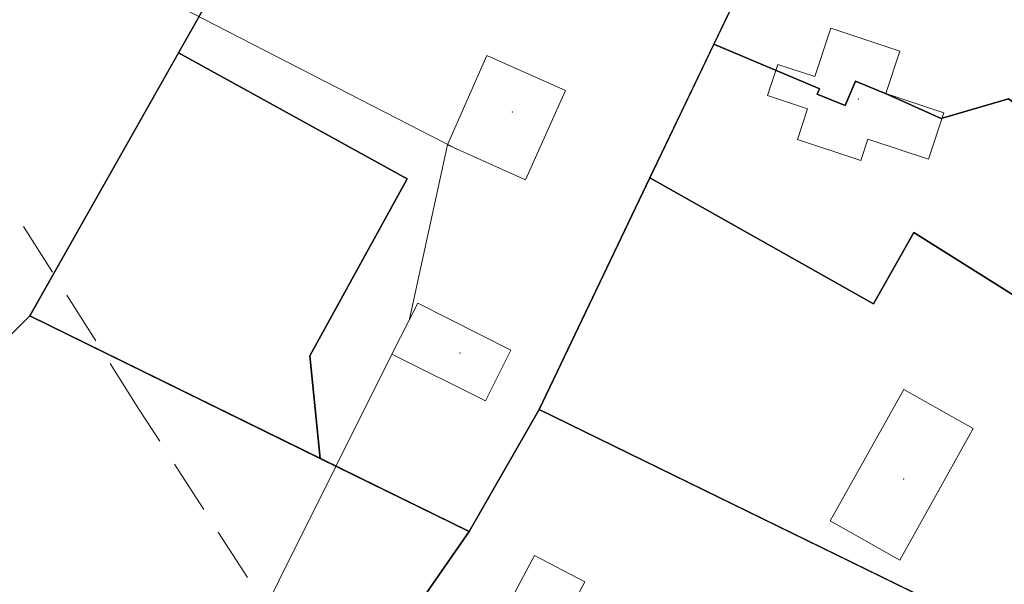
# Model space of a CAD drawing. Units: metres. Extents: x 544849 to 546853, y 6582733 to 6585703.
# Drawn here: x 546270 to 546386, y 6584485 to 6584552 of the extents above; entities that cross this region are included whole.
import ezdxf

# ---------------------------------------------------------------- set-up
doc = ezdxf.new("R2010")
doc.units = ezdxf.units.M
doc.header["$MEASUREMENT"] = 0
doc.linetypes.add('DASHED2', pattern=[9.525, 6.35, -3.175])
for name, color, linetype, lineweight in [('22', 7, 'Continuous', 0), ('23', 7, 'Continuous', 0), ('30', 7, 'Continuous', 0), ('31', 7, 'Continuous', 0), ('50', 7, 'Continuous', 0), ('Piirid_Level 1', 1, 'Continuous', 0)]:
    doc.layers.add(name, color=color, linetype=linetype, lineweight=lineweight)

msp = doc.modelspace()

# ---------------------------------------------------------------- linework, layer by layer
at = {"layer": '22', "color": 1, "linetype": 'Continuous'}
for p in [(546368.6, 6584542.29), (546373.94, 6584497.61)]:
    msp.add_point(p, dxfattribs=at)
at = {"layer": '23', "color": 197, "linetype": 'Continuous'}
for p in [(546327.93, 6584540.75), (546321.78, 6584512.44)]:
    msp.add_point(p, dxfattribs=at)
at = {"layer": '30', "color": 3, "linetype": 'Continuous'}
for p, q in [((546287.46, 6584553.83), (546321.39, 6584536.41)), ((546320.29, 6584536.9), (546315.85, 6584516.4))]:
    msp.add_line(p, q, dxfattribs=at)
msp.add_lwpolyline([(546211.78, 6584458.04), (546212.95, 6584471.47), (546217.68, 6584481.23), (546222.35, 6584489.34), (546224.53, 6584492.03), (546244.67, 6584483.84), (546293.89, 6584472.42), (546313.76, 6584512.3)], dxfattribs=at)
at = {"layer": '31', "color": 6, "linetype": 'DASHED2'}
msp.add_lwpolyline([(546802.54, 6583690.9), (546761, 6583755.61), (546700.96, 6583847.47), (546666.4, 6583904.04), (546616.05, 6583984.03), (546565.85, 6584061.91), (546515.8, 6584136.24), (546463.68, 6584220.21), (546426.25, 6584280.58), (546387.62, 6584340.53), (546338.13, 6584422.02), (546284.02, 6584505.82), (546220, 6584607.15), (546175.71, 6584672.59), (546138.52, 6584727.69), (546101.94, 6584784.75), (546074.41, 6584833.88)], dxfattribs=at)
at = {"layer": '50', "color": 43, "linetype": 'Continuous'}
for points in [[(546373.49, 6584547.91), (546371.84, 6584542.93), (546378.68, 6584540.66), (546376.87, 6584535.24), (546369.73, 6584537.58), (546368.9, 6584535.07), (546361.46, 6584537.53), (546362.63, 6584541.14), (546357.93, 6584542.7), (546359.14, 6584546.35), (546363.51, 6584544.93), (546365.37, 6584550.62)], [(546320.29, 6584536.9), (546324.92, 6584547.4), (546334.19, 6584543.29), (546329.48, 6584532.8)], [(546313.76, 6584512.3), (546324.79, 6584506.8), (546327.76, 6584512.75), (546316.8, 6584518.27)], [(546373.96, 6584508.13), (546365.29, 6584492.7), (546373.49, 6584488.07), (546382.12, 6584503.54)], [(546336.45, 6584485.51), (546330.54, 6584488.63), (546324.75, 6584477.72), (546329.14, 6584475.4), (546332.21, 6584481.17), (546333.71, 6584480.38)]]:
    msp.add_lwpolyline(points, close=True, dxfattribs=at)
at = {"layer": 'Piirid_Level 1', "linetype": 'Continuous', "lineweight": -3}
for points in [[(546116.04, 6584419.79), (546146.52, 6584435.33), (546232.63, 6584440.03), (546229.18, 6584449.02), (546238.98, 6584484.76), (546271.19, 6584516.8), (546294.01, 6584557.19), (546087.04, 6584655.82), (546067.06, 6584591.54), (546083.86, 6584426.89), (546108.2, 6584439.13)], [(546333.13, 6584606.82), (546311.04, 6584578.8), (546355.31, 6584556.44), (546351.63, 6584548.74), (546363.91, 6584543.57), (546364.05, 6584543.51), (546363.79, 6584542.88), (546367.08, 6584541.52), (546368.28, 6584544.4), (546372.18, 6584542.79), (546378.34, 6584540.01), (546386.27, 6584542.33), (546392.42, 6584538.01), (546397.28, 6584544.96), (546401.57, 6584551.09), (546428.7, 6584532.02), (546431.9, 6584537.12)], [(546311.04, 6584578.8), (546294.01, 6584557.19), (546288.67, 6584547.73), (546315.57, 6584532.92), (546304.11, 6584512.08), (546305.34, 6584500.02), (546322.85, 6584491.42), (546331.07, 6584505.77), (546344.11, 6584533.03), (546355.31, 6584556.44)], [(546363.91, 6584543.57), (546351.63, 6584548.74), (546344.11, 6584533.03), (546370.4, 6584518.21), (546375.14, 6584526.61), (546411.35, 6584503.82), (546428.7, 6584532.02), (546401.57, 6584551.09), (546397.28, 6584544.96), (546392.42, 6584538.01), (546386.27, 6584542.33), (546378.34, 6584540.01), (546372.18, 6584542.79), (546368.28, 6584544.4), (546367.08, 6584541.52), (546363.79, 6584542.88), (546364.05, 6584543.51)], [(546271.19, 6584516.8), (546305.34, 6584500.02), (546304.11, 6584512.08), (546315.57, 6584532.92), (546288.67, 6584547.73)], [(546344.11, 6584533.03), (546331.07, 6584505.77), (546395.5, 6584474.32), (546411.35, 6584503.82), (546375.14, 6584526.61), (546370.4, 6584518.21)], [(546229.18, 6584449.02), (546232.63, 6584440.03), (546337.18, 6584442.79), (546351.65, 6584426.68), (546372.24, 6584441.52), (546315.38, 6584480.65), (546322.85, 6584491.42), (546271.19, 6584516.8), (546238.98, 6584484.76)], [(546376.79, 6584483.45), (546331.07, 6584505.77), (546322.85, 6584491.42), (546315.38, 6584480.65), (546372.24, 6584441.52), (546376.29, 6584447.23), (546361.85, 6584457.17)]]:
    msp.add_lwpolyline(points, close=True, dxfattribs=at)

doc.saveas('drawing.dxf')
